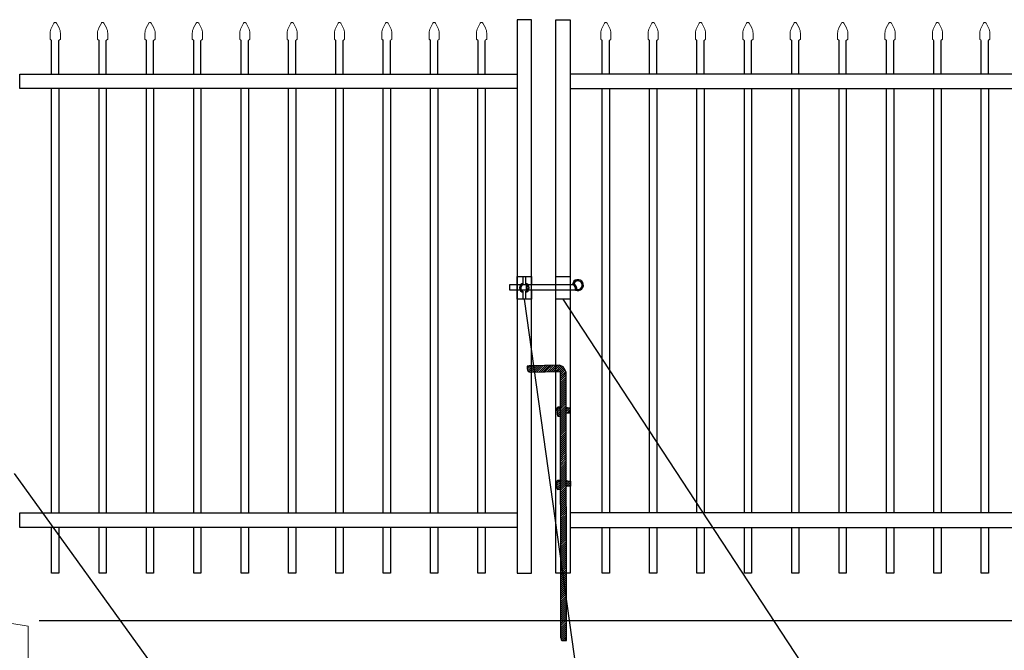
# Model space of a CAD drawing. Units: inches. Extents: x 406 to 961, y -25 to 341.
# Drawn here: x 492 to 578, y 89 to 144 of the extents above; entities that cross this region are included whole.
import ezdxf

# ---------------------------------------------------------------- set-up
doc = ezdxf.new("R2010")
doc.units = ezdxf.units.IN
doc.header["$MEASUREMENT"] = 0
doc.layers.get('0').update_dxf_attribs({"color": 250})
for name, color, linetype in [('3D OBJECT 1', 250, 'Continuous'), ('CONCREATE 1', 250, 'Continuous'), ('Layer 1', 250, 'Continuous'), ('PICKETS 1', 250, 'Continuous'), ('RAILS 1', 250, 'Continuous')]:
    doc.layers.add(name, color=color, linetype=linetype)

# ---------------------------------------------------------------- blocks, each defined once
blk = doc.blocks.new('concrite base')
at = {"layer": 'Layer 1', "color": 250, "lineweight": 20}
for points in [[(110.074, 265.076), (110.074, 265.076), (113.119, 265.583), (113.119, 265.583)], [(113.119, 265.583), (113.119, 265.583), (113.119, 263.529), (113.119, 261.454)], [(118.194, 265.076), (118.194, 265.076), (115.149, 265.583), (115.149, 265.583)], [(115.149, 261.201), (115.149, 263.381), (115.149, 265.583), (115.149, 265.583)], [(110.074, 261.835), (110.074, 263.525), (110.074, 265.076), (110.074, 265.076)], [(118.194, 265.076), (118.194, 265.076), (118.194, 262.969), (118.194, 260.852)], [(110.074, 254.05), (110.074, 255.79), (110.074, 260.82), (110.074, 260.82)], [(113.119, 260.439), (113.119, 260.439), (113.119, 254.265), (113.119, 254.265)], [(115.149, 254.265), (115.149, 254.265), (115.149, 260.185), (115.149, 260.185)], [(118.194, 259.805), (118.194, 259.805), (118.194, 254.05), (118.194, 254.05)], [(113.119, 254.265), (113.119, 254.265), (115.149, 254.265), (115.149, 254.265)], [(118.194, 254.05), (118.194, 254.05), (110.074, 254.05), (110.074, 254.05)]]:
    blk.add_open_spline(points, degree=3, dxfattribs=at)
for points in [[(109.973, 261.848), (109.973, 261.848), (113.832, 261.365), (113.832, 261.365), (113.832, 261.365), (113.914, 261.003), (113.914, 261.003), (113.914, 261.003), (114.253, 261.664), (114.253, 261.664), (114.253, 261.664), (114.336, 261.302), (114.336, 261.302), (114.336, 261.302), (118.476, 260.82), (118.476, 260.82)], [(109.973, 260.832), (109.973, 260.832), (113.832, 260.35), (113.832, 260.35), (113.832, 260.35), (113.914, 259.988), (113.914, 259.988), (113.914, 259.988), (114.253, 260.649), (114.253, 260.649), (114.253, 260.649), (114.336, 260.287), (114.336, 260.287), (114.336, 260.287), (118.194, 259.805), (118.194, 259.805)]]:
    blk.add_open_spline(points, degree=3, knots=[0, 0, 0, 0, 0.2, 0.2, 0.2, 0.4, 0.4, 0.4, 0.6, 0.6, 0.6, 0.8, 0.8, 0.8, 1, 1, 1, 1], dxfattribs=at)
blk = doc.blocks.new('b')
at = {"linetype": 'Continuous'}
for p, q in [((1241.293, 174.167), (1241.127, 174.12)), ((1241.127, 174.12), (1241.127, 174.023)), ((1241.127, 174.023), (1241.128, 173.932)), ((1241.128, 173.932), (1241.13, 173.765)), ((1241.13, 173.765), (1241.211, 173.651)), ((1241.211, 173.651), (1241.375, 173.59)), ((1243.945, 174.213), (1241.293, 174.167)), ((1241.375, 173.59), (1244.028, 173.657)), ((1244.239, 174.063), (1243.945, 174.213)), ((1244.051, 150.433), (1244.028, 173.657)), ((1244.385, 173.823), (1244.239, 174.063)), ((1244.523, 173.599), (1244.385, 173.823)), ((1244.546, 150.213), (1244.523, 173.599)), ((1243.775, 170.555), (1243.713, 170.452)), ((1243.713, 170.452), (1243.717, 169.953)), ((1244.116, 170.544), (1243.775, 170.555)), ((1244.526, 170.552), (1244.717, 170.48)), ((1244.877, 170.042), (1244.526, 170.042)), ((1244.717, 170.48), (1244.873, 170.481)), ((1244.873, 170.481), (1244.877, 170.042)), ((1243.717, 169.953), (1243.779, 169.769)), ((1243.779, 169.769), (1244.068, 169.772)), ((1243.745, 164.168), (1243.682, 164.065)), ((1243.682, 164.065), (1243.686, 163.566)), ((1244.085, 164.157), (1243.745, 164.168)), ((1244.532, 164.165), (1244.723, 164.093)), ((1244.723, 164.093), (1244.879, 164.094)), ((1244.879, 164.094), (1244.883, 163.655)), ((1243.686, 163.566), (1243.748, 163.382)), ((1243.748, 163.382), (1244.038, 163.385)), ((1244.883, 163.655), (1244.533, 163.655)), ((1244.051, 150.433), (1244.076, 150.251)), ((1244.076, 150.251), (1244.146, 150.21)), ((1244.146, 150.21), (1244.546, 150.213))]:
    blk.add_line(p, q, dxfattribs=at)
blk = doc.blocks.new('CAPE')
at = {"layer": 'Layer 1', "color": 250, "lineweight": 20}
for points in [[(243.109, 51.692), (243.041, 51.576), (242.986, 51.357), (242.994, 51.222)], [(243.109, 51.692), (243.109, 51.692), (243.324, 52.101), (243.324, 52.101)], [(243.548, 52.101), (243.548, 52.101), (243.763, 51.692), (243.763, 51.692)], [(243.878, 51.222), (243.885, 51.357), (243.831, 51.576), (243.763, 51.692)], [(242.994, 50.715), (242.994, 50.715), (242.994, 51.222), (242.994, 51.222)], [(242.994, 50.715), (242.994, 50.68), (243.022, 50.652), (243.057, 50.652)], [(243.12, 50.589), (243.12, 50.624), (243.091, 50.652), (243.057, 50.652)], [(243.815, 50.652), (243.78, 50.652), (243.752, 50.624), (243.752, 50.589)], [(243.815, 50.652), (243.85, 50.652), (243.878, 50.68), (243.878, 50.715)], [(243.878, 50.715), (243.878, 50.715), (243.878, 51.222), (243.878, 51.222)]]:
    blk.add_open_spline(points, degree=3, dxfattribs=at)
blk.add_open_spline([(243.548, 52.101), (243.515, 52.163), (243.439, 52.186), (243.377, 52.154), (243.358, 52.145), (243.333, 52.121), (243.324, 52.101)], degree=3, knots=[0, 0, 0, 0, 0.5, 0.5, 0.5, 1, 1, 1, 1], dxfattribs=at)
blk = doc.blocks.new('FULL CAPE')
for p, q in [((241.431, 47.663), (241.431, 50.589)), ((242.061, 47.663), (242.061, 50.589))]:
    blk.add_line(p, q)
blk.add_blockref('CAPE', (-1.69, 0))

msp = doc.modelspace()

# ---------------------------------------------------------------- hatches: boundary and pattern name
h = msp.add_hatch()
h.set_pattern_fill('ANSI31', color=256)
h.set_pattern_definition([(45, (-181.67312, -188.41214), (-0.088388348, 0.088388348), [])])
h.paths.add_polyline_path([(538.934, 114.1), (536.996, 114.067), (537.076, 113.492), (538.934, 113.539)])
h.paths.add_polyline_path([(536.996, 114.067), (536.807, 114.063), (536.807, 113.485), (537.076, 113.492)])
h.paths.add_polyline_path([(536.807, 114.063), (536.606, 114.06), (536.439, 114.013), (536.44, 113.916), (536.441, 113.825), (536.442, 113.658), (536.523, 113.543), (536.688, 113.482), (536.807, 113.485)])
h.paths.add_polyline_path([(539.551, 113.955), (539.258, 114.106), (538.934, 114.1), (538.934, 113.539), (539.34, 113.549), (539.356, 97.291), (539.544, 95.959), (539.853, 95.959), (539.835, 113.491), (539.698, 113.715)])
h.paths.add_polyline_path([(539.853, 95.959), (539.544, 95.959), (539.855, 93.749)], flags=17)
h.paths.add_polyline_path([(539.544, 95.959), (539.358, 95.959), (539.363, 90.326), (539.388, 90.144), (539.459, 90.102), (539.859, 90.106), (539.855, 93.749)])
h.paths.add_polyline_path([(539.356, 97.291), (539.358, 95.959), (539.544, 95.959)], flags=17)
h.paths.add_polyline_path([(540.184, 110.374), (540.029, 110.373), (539.838, 110.444), (539.839, 109.935), (540.184, 109.935)])
h.paths.add_polyline_path([(539.343, 110.439), (539.088, 110.448), (539.025, 110.345), (539.029, 109.845), (539.091, 109.662), (539.344, 109.664)], flags=17)
h.paths.add_polyline_path([(539.35, 104.051), (539.057, 104.061), (538.995, 103.958), (538.999, 103.458), (539.061, 103.275), (539.35, 103.277)], flags=17)
h.paths.add_polyline_path([(540.184, 103.987), (540.036, 103.985), (539.845, 104.057), (539.845, 103.547), (540.184, 103.548)])

# ---------------------------------------------------------------- linework, layer by layer
msp.add_line((535.557, 121.851), (536.807, 121.851))
at = {"color": 250}
for p, q in [((542.404, 75.637), (536.182, 119.851)), ((568.576, 75.637), (539.559, 119.851)), ((512.649, 75.637), (491.733, 104.666))]:
    msp.add_line(p, q, dxfattribs=at)
for points in [[(535.557, 95.959), (536.807, 95.959), (536.807, 144.24), (535.557, 144.24)], [(540.184, 95.959), (538.934, 95.959), (538.934, 144.24), (540.184, 144.24)]]:
    msp.add_lwpolyline(points, close=True)
at = {"layer": '3D OBJECT 1', "color": 250}
msp.add_line((536.344, 121.155), (536.344, 120.655), dxfattribs=at)
for points in [[(540.645, 120.655), (534.911, 120.655), (534.911, 121.155), (540.409, 121.155)], [(536.807, 120.655), (536.807, 119.851), (535.557, 119.851), (535.557, 121.851), (536.807, 121.851), (536.807, 121.155)], [(536.082, 121.155), (536.082, 121.851), (536.282, 121.851), (536.282, 121.155)], [(538.934, 121.155), (538.934, 121.851), (540.184, 121.851), (540.184, 119.851), (538.934, 119.851), (538.934, 120.655)], [(540.572, 121.155), (540.572, 121.155)], [(540.656, 121.055), (540.656, 121.055)], [(536.282, 120.546), (536.282, 119.851), (536.082, 119.851), (536.082, 120.546)]]:
    msp.add_lwpolyline(points, dxfattribs=at)
for centre, radius, start, end in [((536.182, 120.851), 0.421, 103.75605, 256.24395), ((536.182, 120.851), 0.321, 108.1781, 251.8219), ((536.182, 120.851), 0.421, 283.75605, 76.24395), ((536.182, 120.851), 0.321, 288.1781, 71.8219), ((540.852, 121.087), 0.478, 244.41103, 171.77595), ((540.149, 120.715), 0.611, 350.90345, 64.73241), ((540.149, 120.715), 0.511, 352.69874, 59.35556), ((540.852, 121.087), 0.378, 255.79279, 159.84307)]:
    msp.add_arc(centre, radius, start, end, dxfattribs=at)
at = {"layer": 'CONCREATE 1', "color": 250}
msp.add_line((493.871, 91.838), (589.935, 91.838), dxfattribs=at)
at = {"layer": 'PICKETS 1', "color": 250}
for points in [[(494.97, 101.224), (494.97, 138.226)], [(495.6, 138.226), (495.6, 101.224)], [(499.1, 101.225), (499.1, 138.227)], [(499.73, 138.227), (499.73, 101.225)], [(503.23, 101.225), (503.23, 138.227)], [(503.86, 138.227), (503.86, 101.225)], [(507.36, 101.225), (507.36, 138.227)], [(507.99, 138.227), (507.99, 101.225)], [(511.49, 101.226), (511.49, 138.228)], [(512.12, 138.228), (512.12, 101.226)], [(515.62, 101.226), (515.62, 138.228)], [(516.25, 138.228), (516.25, 101.226)], [(519.75, 101.226), (519.75, 138.228)], [(520.38, 138.228), (520.38, 101.226)], [(523.88, 101.227), (523.88, 138.229)], [(524.51, 138.229), (524.51, 101.227)], [(528.01, 101.227), (528.01, 138.229)], [(528.64, 138.229), (528.64, 101.227)], [(532.14, 101.227), (532.14, 138.229)], [(532.77, 138.229), (532.77, 101.227)], [(542.971, 101.224), (542.971, 138.226)], [(543.601, 138.226), (543.601, 101.224)], [(547.101, 101.225), (547.101, 138.227)], [(547.731, 138.227), (547.731, 101.225)], [(551.231, 101.225), (551.231, 138.227)], [(551.861, 138.227), (551.861, 101.225)], [(555.361, 101.225), (555.361, 138.227)], [(555.991, 138.227), (555.991, 101.225)], [(559.491, 101.226), (559.491, 138.228)], [(560.121, 138.228), (560.121, 101.226)], [(563.621, 101.226), (563.621, 138.228)], [(564.251, 138.228), (564.251, 101.226)], [(567.751, 101.226), (567.751, 138.228)], [(568.381, 138.228), (568.381, 101.226)], [(571.881, 101.227), (571.881, 138.229)], [(572.511, 138.229), (572.511, 101.227)], [(576.011, 101.227), (576.011, 138.229)], [(576.641, 138.229), (576.641, 101.227)], [(495.6, 99.955), (495.6, 95.955), (494.97, 95.955), (494.97, 99.955)], [(499.73, 99.956), (499.73, 95.956), (499.1, 95.956), (499.1, 99.956)], [(503.86, 99.956), (503.86, 95.956), (503.23, 95.956), (503.23, 99.956)], [(507.99, 99.956), (507.99, 95.956), (507.36, 95.956), (507.36, 99.956)], [(512.12, 99.957), (512.12, 95.957), (511.49, 95.957), (511.49, 99.957)], [(516.25, 99.957), (516.25, 95.957), (515.62, 95.957), (515.62, 99.957)], [(520.38, 99.957), (520.38, 95.957), (519.75, 95.957), (519.75, 99.957)], [(524.51, 99.958), (524.51, 95.958), (523.88, 95.958), (523.88, 99.958)], [(528.64, 99.958), (528.64, 95.958), (528.01, 95.958), (528.01, 99.958)], [(532.77, 99.958), (532.77, 95.958), (532.14, 95.958), (532.14, 99.958)], [(543.601, 99.955), (543.601, 95.955), (542.971, 95.955), (542.971, 99.955)], [(547.731, 99.956), (547.731, 95.956), (547.101, 95.956), (547.101, 99.956)], [(551.861, 99.956), (551.861, 95.956), (551.231, 95.956), (551.231, 99.956)], [(555.991, 99.956), (555.991, 95.956), (555.361, 95.956), (555.361, 99.956)], [(560.121, 99.957), (560.121, 95.957), (559.491, 95.957), (559.491, 99.957)], [(564.251, 99.957), (564.251, 95.957), (563.621, 95.957), (563.621, 99.957)], [(568.381, 99.957), (568.381, 95.957), (567.751, 95.957), (567.751, 99.957)], [(572.511, 99.958), (572.511, 95.958), (571.881, 95.958), (571.881, 99.958)], [(576.641, 99.958), (576.641, 95.958), (576.011, 95.958), (576.011, 99.958)]]:
    msp.add_lwpolyline(points, dxfattribs=at)
at = {"layer": 'RAILS 1', "color": 250}
for points in [[(492.184, 139.498), (535.557, 139.498), (535.557, 138.229), (492.184, 138.229)], [(583.557, 139.498), (540.184, 139.498), (540.184, 138.229), (583.557, 138.229)], [(492.184, 101.228), (535.557, 101.228), (535.557, 99.959), (492.184, 99.959)], [(583.557, 101.228), (540.184, 101.228), (540.184, 99.959), (583.557, 99.959)]]:
    msp.add_lwpolyline(points, close=True, dxfattribs=at)

# ---------------------------------------------------------------- block references
for name, p in [('FULL CAPE', (253.54, 91.832)), ('FULL CAPE', (257.67, 91.833)), ('FULL CAPE', (261.8, 91.833)), ('FULL CAPE', (265.93, 91.833)), ('FULL CAPE', (270.06, 91.834)), ('FULL CAPE', (274.19, 91.834)), ('FULL CAPE', (278.32, 91.834)), ('FULL CAPE', (282.45, 91.835)), ('FULL CAPE', (286.58, 91.835)), ('FULL CAPE', (290.71, 91.835)), ('FULL CAPE', (301.54, 91.832)), ('FULL CAPE', (305.67, 91.833)), ('FULL CAPE', (309.8, 91.833)), ('FULL CAPE', (313.93, 91.833)), ('FULL CAPE', (318.06, 91.834)), ('FULL CAPE', (322.19, 91.834)), ('FULL CAPE', (326.32, 91.834)), ('FULL CAPE', (330.45, 91.835)), ('FULL CAPE', (334.58, 91.835)), ('concrite base', (374.721, -173.745))]:
    msp.add_blockref(name, p)
at = {"linetype": 'Continuous'}
msp.add_blockref('b', (-704.687, -60.107), dxfattribs=at)

doc.saveas('drawing.dxf')
